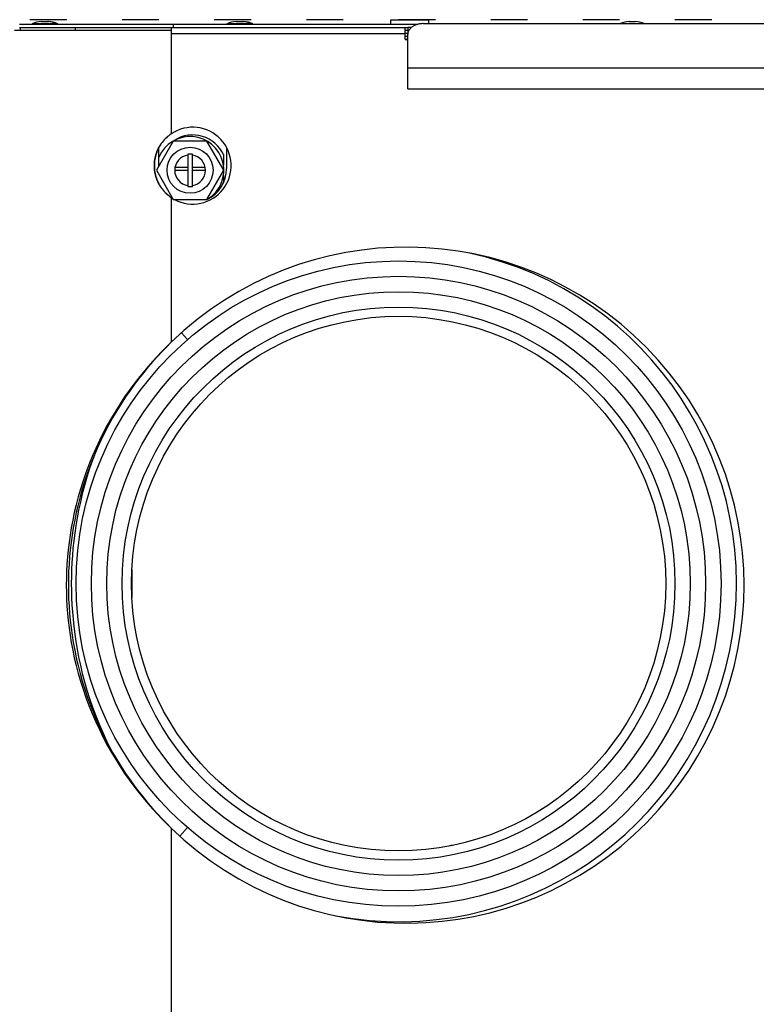
# Model space of a CAD drawing. Units: millimetres. Extents: x 0 to 1057, y 0 to 1184.
# Drawn here: x 202 to 442, y 864 to 1184 of the extents above; entities that cross this region are included whole.
import ezdxf

# ---------------------------------------------------------------- set-up
doc = ezdxf.new("R2010")
doc.units = ezdxf.units.MM
doc.linetypes.add('ACAD_ISO03W100', pattern=[30, 12, -18])
for name, color, linetype in [('A0013226_BL63', 7, 'Continuous'), ('A0013226_BL64', 7, 'Continuous'), ('A0013226_BL65', 7, 'Continuous'), ('A0013226_BL66', 7, 'Continuous'), ('A0013226_BL67', 7, 'Continuous'), ('A0013226_BL68', 7, 'Continuous'), ('A0013226_BL69', 7, 'Continuous'), ('A0013226_BL70', 7, 'Continuous'), ('A1003641_BL29', 7, 'Continuous'), ('A1016173_BL16', 7, 'Continuous'), ('A1021571_BL5', 7, 'Continuous'), ('A1022036_BL75', 7, 'Continuous'), ('A1022164_BL74', 7, 'Continuous'), ('A1022243_BL42', 7, 'Continuous'), ('A1022609_BL30', 7, 'Continuous'), ('A1024059_BL0', 7, 'Continuous'), ('A1025401_BL3', 7, 'Continuous'), ('A1025409_BL4', 7, 'Continuous'), ('A1028108_BL53', 7, 'Continuous'), ('H1021558_BL2', 7, 'Continuous'), ('Workfield', 253, 'ACAD_ISO03W100')]:
    doc.layers.add(name, color=color, linetype=linetype)

# ---------------------------------------------------------------- blocks, each defined once
blk = doc.blocks.new('DucoBox Eco TOP')
at = {"layer": 'A0013226_BL63', "color": 7, "linetype": 'Continuous'}
for p, q in [((108.71, 763.53), (109.21, 763.53)), ((112.15, 762.78), (111.65, 762.78))]:
    blk.add_line(p, q, dxfattribs=at)
for centre, radius, start, end in [((108.21, 753.58), 10.01, 66.8156, 84.2644), ((112.11, 762.68), 0.1, 270, 66.8156)]:
    blk.add_arc(centre, radius, start, end, dxfattribs=at)
at = {"layer": 'A0013226_BL64', "color": 7, "linetype": 'Continuous'}
for p, q in [((111.65, 762.78), (103.77, 762.78)), ((106.71, 763.53), (108.71, 763.53))]:
    blk.add_line(p, q, dxfattribs=at)
for centre, radius, start, end in [((103.81, 762.68), 0.1, 113.1844, 270), ((107.71, 753.58), 10.01, 95.7356, 113.1844), ((107.71, 753.58), 10.01, 66.8156, 84.2644), ((111.61, 762.68), 0.1, 270, 66.8156)]:
    blk.add_arc(centre, radius, start, end, dxfattribs=at)
at = {"layer": 'A0013226_BL65', "color": 7, "linetype": 'Continuous'}
for p, q in [((45.58, 763.53), (45.65, 763.53)), ((48.59, 762.78), (48.51, 762.78))]:
    blk.add_line(p, q, dxfattribs=at)
for centre, radius, start, end in [((44.65, 753.58), 10.01, 66.8156, 84.2644), ((48.55, 762.68), 0.1, 270, 66.8156)]:
    blk.add_arc(centre, radius, start, end, dxfattribs=at)
at = {"layer": 'A0013226_BL66', "color": 7, "linetype": 'Continuous'}
for p, q in [((45.5, 763.53), (45.58, 763.53)), ((48.51, 762.78), (48.44, 762.78))]:
    blk.add_line(p, q, dxfattribs=at)
for centre, radius, start, end in [((44.58, 753.58), 10.01, 66.8156, 84.2644), ((48.48, 762.68), 0.1, 270, 66.8156)]:
    blk.add_arc(centre, radius, start, end, dxfattribs=at)
at = {"layer": 'A0013226_BL67', "color": 7, "linetype": 'Continuous'}
for p, q in [((45.35, 763.53), (45.5, 763.53)), ((48.44, 762.78), (48.29, 762.78))]:
    blk.add_line(p, q, dxfattribs=at)
for centre, radius, start, end in [((44.5, 753.58), 10.01, 66.8156, 84.2644), ((48.4, 762.68), 0.1, 270, 66.8156)]:
    blk.add_arc(centre, radius, start, end, dxfattribs=at)
at = {"layer": 'A0013226_BL68', "color": 7, "linetype": 'Continuous'}
for p, q in [((45.27, 763.53), (45.35, 763.53)), ((48.29, 762.78), (48.21, 762.78))]:
    blk.add_line(p, q, dxfattribs=at)
for centre, radius, start, end in [((44.35, 753.58), 10.01, 66.8156, 84.2644), ((48.25, 762.68), 0.1, 270, 66.8156)]:
    blk.add_arc(centre, radius, start, end, dxfattribs=at)
at = {"layer": 'A0013226_BL69', "color": 7, "linetype": 'Continuous'}
for p, q in [((48.21, 762.78), (40.33, 762.78)), ((43.27, 763.53), (45.27, 763.53))]:
    blk.add_line(p, q, dxfattribs=at)
for centre, radius, start, end in [((40.37, 762.68), 0.1, 113.1844, 270), ((44.27, 753.58), 10.01, 95.7356, 113.1844), ((44.27, 753.58), 10.01, 66.8156, 84.2644), ((48.17, 762.68), 0.1, 270, 66.8156)]:
    blk.add_arc(centre, radius, start, end, dxfattribs=at)
at = {"layer": 'A0013226_BL70', "color": 7, "linetype": 'Continuous'}
blk.add_line((234.71, 763.53), (236.71, 763.53), dxfattribs=at)
for start, end in [(95.7356, 112.8604), (67.1396, 84.2644)]:
    blk.add_arc((235.71, 753.58), 10.01, start, end, dxfattribs=at)
at = {"layer": 'A1003641_BL29', "color": 7, "linetype": 'Continuous'}
for p, q in [((157.05, 762.58), (157.05, 764.08)), ((157.05, 764.08), (169.5, 764.08)), ((169.5, 762.8), (169.5, 764.08))]:
    blk.add_line(p, q, dxfattribs=at)
at = {"layer": 'A1016173_BL16', "color": 7, "linetype": 'Continuous'}
blk.add_line((72.72, 585.14), (72.72, 576.03), dxfattribs=at)
at = {"layer": 'A1021571_BL5', "color": 7, "linetype": 'Continuous'}
for p, q in [((36.24, 762.58), (165.89, 762.58)), ((86.2, 762.58), (86.2, 761.58)), ((36.24, 761.58), (85.6, 761.58)), ((161.6, 761.58), (162.6, 761.58))]:
    blk.add_line(p, q, dxfattribs=at)
at = {"layer": 'A1022036_BL75', "color": 7, "linetype": 'Continuous'}
blk.add_arc((91.72, 715.08), 11, 302.4184, 355.9091, dxfattribs=at)
at = {"layer": 'A1022164_BL74', "color": 7, "linetype": 'Continuous'}
blk.add_arc((91.72, 715.08), 11, 302.2499, 157.0284, dxfattribs=at)
at = {"layer": 'A1022243_BL42', "color": 7, "linetype": 'Continuous'}
for p, q in [((176.82, 495.47), (176.34, 495.22)), ((176.6, 495.36), (176.4, 495.25)), ((176.69, 495.4), (176.6, 495.36)), ((176.71, 495.41), (176.69, 495.4)), ((176.7, 495.41), (176.82, 495.47)), ((176.82, 495.47), (176.84, 495.48))]:
    blk.add_line(p, q, dxfattribs=at)
for points in [[(176.71, 495.41), (176.71, 495.41), (176.71, 495.41)], [(176.84, 495.48), (176.84, 495.48), (176.84, 495.48), (176.82, 495.47)], [(176.84, 495.48), (176.84, 495.48), (176.84, 495.48)]]:
    blk.add_lwpolyline(points, dxfattribs=at)
at = {"layer": 'A1022609_BL30', "color": 7, "linetype": 'Continuous'}
for p, q in [((167.6, 762.8), (557.6, 762.8)), ((162.6, 761.58), (162.6, 759.3)), ((163.83, 761.58), (162.6, 761.58)), ((162.6, 741.58), (162.6, 759.26)), ((162.6, 748.41), (562.6, 748.41)), ((162.6, 741.58), (562.6, 741.58))]:
    blk.add_line(p, q, dxfattribs=at)
blk.add_lwpolyline([(167.6, 762.8), (167.36, 762.79), (167.13, 762.78), (166.9, 762.76), (166.68, 762.74), (166.45, 762.7), (166.23, 762.66), (166.01, 762.61), (165.79, 762.56), (165.58, 762.5), (165.37, 762.43), (165.16, 762.35), (164.96, 762.27), (164.77, 762.18), (164.58, 762.08), (164.4, 761.98), (164.23, 761.88), (164.06, 761.76), (163.9, 761.64), (163.75, 761.52), (163.61, 761.39), (163.47, 761.26), (163.34, 761.12), (163.23, 760.98), (163.12, 760.84), (163.02, 760.69), (162.93, 760.54), (162.85, 760.39), (162.79, 760.23), (162.73, 760.07), (162.68, 759.91), (162.64, 759.75), (162.62, 759.59), (162.6, 759.43), (162.6, 759.26)], dxfattribs=at)
at = {"layer": 'A1024059_BL0', "color": 7, "linetype": 'Continuous'}
for p, q in [((86.24, 724.58), (80.75, 715.08)), ((97.21, 724.58), (86.24, 724.58)), ((102.69, 715.08), (97.21, 724.58)), ((90.97, 720.33), (90.97, 709.83)), ((92.47, 720.33), (90.97, 720.33)), ((92.47, 709.83), (92.47, 720.33)), ((80.75, 715.08), (86.24, 705.58)), ((97.21, 705.58), (102.69, 715.08)), ((90.97, 709.83), (92.47, 709.83)), ((86.24, 705.58), (97.21, 705.58))]:
    blk.add_line(p, q, dxfattribs=at)
blk.add_circle((91.72, 715.08), 7.5, dxfattribs=at)
for start, end in [(98.6269, 261.3731), (278.6269, 81.3731)]:
    blk.add_arc((91.72, 715.08), 5, start, end, dxfattribs=at)
at = {"layer": 'A1025401_BL3', "color": 7, "linetype": 'Continuous'}
for p, q in [((36.35, 761.58), (36.35, 760.58)), ((54.35, 761.58), (54.35, 760.58))]:
    blk.add_line(p, q, dxfattribs=at)
at = {"layer": 'A1025409_BL4', "color": 7, "linetype": 'Continuous'}
for p, q in [((85.6, 760.58), (34.6, 760.58)), ((85.6, 761.58), (85.6, 759.58)), ((85.6, 761.58), (161.6, 761.58)), ((85.6, 759.58), (85.6, 726.94)), ((85.6, 759.58), (161.6, 759.58)), ((161.6, 761.58), (161.6, 758.08)), ((162.6, 757.58), (162.1, 757.58)), ((80.1, 716.58), (79.99, 716.58)), ((85.6, 706.23), (85.6, 659.13)), ((85.6, 501.04), (85.6, 390))]:
    blk.add_line(p, q, dxfattribs=at)
for points in [[(162.1, 757.58), (162.13, 757.59), (162.17, 757.59), (162.2, 757.6), (162.24, 757.62), (162.27, 757.63), (162.31, 757.66), (162.34, 757.69), (162.38, 757.72), (162.41, 757.76), (162.45, 757.8), (162.48, 757.85), (162.5, 757.91), (162.53, 757.97), (162.55, 758.03), (162.57, 758.1), (162.58, 758.18), (162.59, 758.25), (162.6, 758.33)], [(85.6, 726.94), (85.17, 726.65), (84.77, 726.34), (84.37, 726.02), (83.99, 725.68), (83.62, 725.32), (83.26, 724.95), (82.92, 724.56), (82.6, 724.17), (82.29, 723.75), (82, 723.33), (81.73, 722.9), (81.48, 722.45), (81.24, 722), (81.03, 721.53), (80.83, 721.06), (80.65, 720.58), (80.5, 720.09), (80.36, 719.6), (80.25, 719.11), (80.15, 718.61), (80.08, 718.1), (80.03, 717.6), (80, 717.09), (79.99, 716.58)], [(85.6, 726.94), (85.18, 726.65), (84.78, 726.34), (84.39, 726.02), (84.02, 725.68), (83.65, 725.32), (83.31, 724.95), (82.97, 724.56), (82.66, 724.17), (82.36, 723.75), (82.07, 723.33), (81.81, 722.9), (81.56, 722.45), (81.33, 722), (81.12, 721.53), (80.92, 721.06), (80.75, 720.58), (80.6, 720.09), (80.47, 719.6), (80.35, 719.11), (80.26, 718.61), (80.19, 718.1), (80.14, 717.6), (80.11, 717.09), (80.1, 716.58)], [(79.99, 716.58), (80, 716.08), (80.03, 715.57), (80.08, 715.06), (80.15, 714.56), (80.25, 714.06), (80.36, 713.57), (80.5, 713.07), (80.65, 712.59), (80.83, 712.11), (81.03, 711.64), (81.24, 711.17), (81.48, 710.72), (81.73, 710.27), (82, 709.84), (82.29, 709.42), (82.6, 709), (82.92, 708.61), (83.26, 708.22), (83.62, 707.85), (83.99, 707.49), (84.37, 707.15), (84.77, 706.83), (85.17, 706.52), (85.6, 706.23)], [(80.1, 716.58), (80.11, 716.08), (80.14, 715.57), (80.19, 715.06), (80.26, 714.56), (80.35, 714.06), (80.47, 713.57), (80.6, 713.07), (80.75, 712.59), (80.92, 712.11), (81.12, 711.64), (81.33, 711.17), (81.56, 710.72), (81.81, 710.27), (82.07, 709.84), (82.36, 709.42), (82.66, 709), (82.97, 708.61), (83.31, 708.22), (83.65, 707.85), (84.02, 707.49), (84.39, 707.15), (84.78, 706.83), (85.18, 706.52), (85.6, 706.23)], [(85.6, 659.13), (84.08, 657.66), (82.55, 656.13), (81.02, 654.53), (79.49, 652.86), (77.96, 651.13), (76.44, 649.32), (74.92, 647.44), (73.4, 645.48), (71.9, 643.43), (70.42, 641.32), (68.95, 639.12), (67.52, 636.85), (66.12, 634.51), (64.76, 632.1), (63.45, 629.63), (62.19, 627.1), (60.99, 624.51), (59.85, 621.9), (58.78, 619.25), (57.79, 616.61), (56.88, 613.98), (56.06, 611.37), (55.31, 608.78), (54.64, 606.23), (54.04, 603.71), (53.52, 601.22), (53.06, 598.77), (52.66, 596.34), (52.32, 593.96), (52.04, 591.6), (51.82, 589.26), (51.64, 586.95), (51.52, 584.65), (51.45, 582.36), (51.43, 580.08), (51.45, 577.8), (51.52, 575.52), (51.64, 573.22), (51.82, 570.91), (52.04, 568.57), (52.32, 566.21), (52.66, 563.83), (53.06, 561.4), (53.52, 558.95), (54.04, 556.46), (54.64, 553.94), (55.31, 551.39), (56.06, 548.8), (56.88, 546.19), (57.79, 543.56), (58.78, 540.91), (59.85, 538.27), (60.99, 535.65), (62.19, 533.07), (63.45, 530.54), (64.76, 528.07), (66.12, 525.66), (67.52, 523.32), (68.95, 521.05), (70.42, 518.85), (71.9, 516.73), (73.4, 514.69), (74.92, 512.73), (76.44, 510.85), (77.96, 509.04), (79.49, 507.31), (81.02, 505.64), (82.55, 504.04), (84.08, 502.51), (85.6, 501.04)], [(85.6, 659.13), (84.11, 657.66), (82.61, 656.13), (81.11, 654.53), (79.61, 652.86), (78.11, 651.13), (76.62, 649.32), (75.13, 647.44), (73.64, 645.48), (72.17, 643.43), (70.71, 641.32), (69.28, 639.12), (67.87, 636.85), (66.5, 634.51), (65.17, 632.1), (63.88, 629.63), (62.65, 627.1), (61.47, 624.51), (60.35, 621.9), (59.31, 619.25), (58.34, 616.61), (57.45, 613.98), (56.64, 611.37), (55.9, 608.78), (55.25, 606.23), (54.66, 603.71), (54.15, 601.22), (53.69, 598.77), (53.3, 596.34), (52.97, 593.96), (52.7, 591.6), (52.48, 589.26), (52.31, 586.95), (52.19, 584.65), (52.12, 582.36), (52.1, 580.08), (52.12, 577.8), (52.19, 575.52), (52.31, 573.22), (52.48, 570.91), (52.7, 568.57), (52.97, 566.21), (53.3, 563.83), (53.69, 561.4), (54.15, 558.95), (54.66, 556.46), (55.25, 553.94), (55.91, 551.39), (56.64, 548.8), (57.45, 546.19), (58.34, 543.56), (59.31, 540.91), (60.35, 538.27), (61.47, 535.65), (62.65, 533.07), (63.88, 530.54), (65.17, 528.07), (66.5, 525.66), (67.87, 523.32), (69.28, 521.05), (70.71, 518.85), (72.17, 516.73), (73.64, 514.69), (75.13, 512.73), (76.62, 510.85), (78.11, 509.04), (79.61, 507.31), (81.11, 505.64), (82.61, 504.04), (84.11, 502.51), (85.6, 501.04)]]:
    blk.add_lwpolyline(points, dxfattribs=at)
for centre, radius, start, end in [((162.1, 758.08), 0.5, 180, 270), ((92.6, 716.58), 12.5, 241.663, 124.0558), ((92.6, 716.58), 12.5, 235.9442, 238.2768), ((162.1, 580.08), 110, 225.9366, 134.0634)]:
    blk.add_arc(centre, radius, start, end, dxfattribs=at)
at = {"layer": 'A1028108_BL53', "color": 7, "linetype": 'Continuous'}
for p, q in [((86.72, 715.08), (90.97, 715.08)), ((86.83, 716.08), (90.97, 716.08)), ((92.47, 716.08), (96.62, 716.08)), ((92.47, 715.08), (96.72, 715.08))]:
    blk.add_line(p, q, dxfattribs=at)
at = {"layer": 'H1021558_BL2', "color": 7, "linetype": 'Continuous'}
for p, q in [((162.6, 760.58), (161.6, 760.58)), ((162.6, 759.58), (161.6, 759.58)), ((162.6, 758.58), (161.6, 758.58)), ((81.6, 716.55), (81.6, 722.52)), ((103.6, 722.52), (103.6, 715.58)), ((102.6, 720.17), (102.6, 716.72)), ((102.6, 713.45), (102.6, 711)), ((88.93, 662.21), (90.87, 659.97)), ((88.44, 498.4), (90.87, 501.2))]:
    blk.add_line(p, q, dxfattribs=at)
for points in [[(60.57, 622.41), (59.96, 620.78), (59.01, 618), (58.14, 615.23), (57.35, 612.49), (56.64, 609.78), (56, 607.12), (55.44, 604.51), (54.95, 601.95), (54.53, 599.43), (54.17, 596.97), (53.86, 594.54), (53.6, 592.15), (53.4, 589.78), (53.25, 587.45), (53.14, 585.14), (53.07, 582.85), (53.05, 580.58)], [(53.05, 580.58), (53.07, 578.3), (53.14, 576), (53.25, 573.69), (53.4, 571.35), (53.61, 569), (53.86, 566.61), (54.17, 564.18), (54.53, 561.71), (54.96, 559.2), (55.45, 556.64), (56.01, 554.03), (56.64, 551.37), (57.35, 548.66), (58.14, 545.92), (59.02, 543.16), (59.97, 540.38), (61, 537.6), (62.11, 534.84), (63.28, 532.12), (64.52, 529.44), (65.37, 527.7)]]:
    blk.add_lwpolyline(points, dxfattribs=at)
for radius in [105, 100, 95, 90, 87]:
    blk.add_circle((159.6, 580.58), radius, dxfattribs=at)
for centre, radius, start, end in [((92.6, 715.58), 11, 24.62, 122.3137), ((92.6, 715.58), 11, 294.8555, 0), ((159.6, 580.58), 110, 259.2774, 77.8691)]:
    blk.add_arc(centre, radius, start, end, dxfattribs=at)

msp = doc.modelspace()

# ---------------------------------------------------------------- linework, layer by layer
at = {"layer": 'Workfield'}
msp.add_line((1057.25, 1184.5), (0, 1184.5), dxfattribs=at)

# ---------------------------------------------------------------- block references
msp.add_blockref('DucoBox Eco TOP', (165.65, 420.42))

doc.saveas('drawing.dxf')
